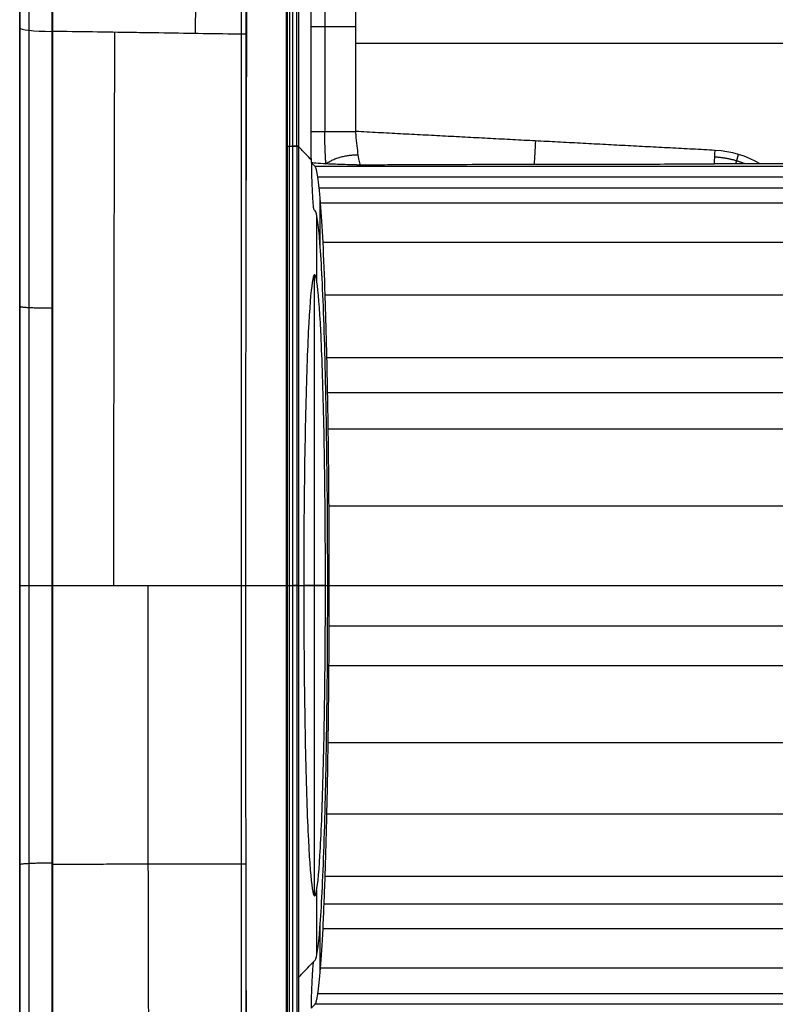
# Model space of a CAD drawing. Units: millimetres. Extents: x 0 to 530, y -178 to 178.
# Drawn here: x 0 to 68, y -38 to 51 of the extents above; entities that cross this region are included whole.
import ezdxf

# ---------------------------------------------------------------- set-up
doc = ezdxf.new("R2010")
doc.units = ezdxf.units.MM
doc.layers.add('1', color=7, linetype='Continuous', true_color=0x000000)

# ---------------------------------------------------------------- blocks, each defined once
blk = doc.blocks.new('Blocco 02')
at = {"layer": '1', "color": 254, "true_color": 0xdddac9}
for p, q in [((20.393, 22.536, 388.758), (20.393, 70.064, 388.758)), ((24.07, -68.894, 399.605), (24.07, 68.893, 399.605)), ((30.26, 48.875, 360), (85.702, 48.875, 360)), ((27.088, 30.415, 340.208), (27.088, 34.801, 340.208)), ((26.762, 27.457, 349.548), (26.762, 33.358, 349.548)), ((26.571, -27.993, 355.016), (26.571, 27.995, 355.016)), ((3, 0, 410), (159.107, 0, 410)), ((20, 0, 400), (20.374, 0, 389.289)), ((24.001, 0, 399.995), (24.139, 0, 399.209)), ((27.548, 0.003, 327.021), (25.593, 0.003, 383.01)), ((0, 0, 407), (0, 0, 392.897)), ((20, -0.001, 400), (24.001, -0.001, 400)), ((25.123, 0, 396.472), (25.593, 0, 383.01)), ((27.548, 0, 327.021), (27.754, 0, 321.135)), ((27.754, 0, 321.135), (27.894, 0, 317.138)), ((20.393, -70.064, 388.758), (20.393, -22.536, 388.758)), ((26.762, -33.36, 349.548), (26.762, -27.457, 349.548)), ((27.088, -34.801, 340.208), (27.088, -30.415, 340.208))]:
    blk.add_line(p, q, dxfattribs=at)
at = {"layer": '1', "color": 254, "true_color": 0xdddac9, "extrusion": (2.93356e-16, -0.994588, 0.103898)}
blk.add_arc((3, 393.387, -9.422), 3, 180, 268, dxfattribs=at)
at = {"layer": '1', "color": 254, "true_color": 0xdddac9, "extrusion": (0, -1, 0)}
for centre, radius, start, end in [((30.26, 364, -40.908), 4, 182, 270), ((22.125, 396.367, -39.552), 3, 2, 34.09225), ((3, 392.897), 3, 180, 268)]:
    blk.add_arc(centre, radius, start, end, dxfattribs=at)
at = {"layer": '1', "color": 254, "true_color": 0xdddac9, "extrusion": (-0.998628, 0.052368, 0)}
blk.add_arc((-42.436, 357, -44.333), 3, 45.64147, 90, dxfattribs=at)
at = {"layer": '1', "color": 254, "true_color": 0xdddac9, "extrusion": (-0.998628, 0.052368, 9.21092e-14)}
blk.add_arc((-42.436, 357, -60.521), 3, 65.85495, 90, dxfattribs=at)
at = {"layer": '1', "color": 254, "true_color": 0xdddac9, "extrusion": (-0.034876, 0.036753, 0.998716)}
for centre, start, end in [((-45.449, 14.513, 356.967), 225.41639, 227.65822), ((-45.449, 14.513, 353.538), 226.09565, 226.97896)]:
    blk.add_arc(centre, 4, start, end, dxfattribs=at)
at = {"layer": '1', "color": 254, "true_color": 0xdddac9, "extrusion": (0, 1, 0)}
blk.add_arc((-3, 407), 3, 0, 90, dxfattribs=at)
at = {"layer": '1', "color": 254, "true_color": 0xdddac9}
for points, degree in [([(0, 172.604, 407), (0, 0, 407), (0, -172.604, 407)], 2), ([(3, -172.604, 410), (3, 0, 410), (3, 172.604, 410)], 2), ([(20, -73.219, 400), (20, 0, 400), (20, 73.219, 400)], 2), ([(24.002, 73.219, 399.99), (24.001, 24.406, 399.993), (24.001, -24.406, 399.997), (24, -73.219, 400)], 3), ([(24.139, 39.589, 399.209), (24.139, 48.848, 399.209), (24.139, 58.107, 399.209), (24.139, 67.366, 399.209)], 3), ([(25.123, 67.185, 396.472), (25.123, 57.986, 396.472), (25.123, 48.788, 396.472), (25.123, 39.589, 396.472)], 3), ([(26.262, 40.908, 363.86), (26.262, 47.191, 363.86), (26.262, 53.474, 363.86), (26.262, 59.756, 363.86)], 3), ([(27.481, 59.756, 361.123), (27.481, 53.474, 361.123), (27.481, 47.191, 361.123), (27.481, 40.908, 361.123)], 3), ([(0, 0, 392.897), (0, 16.782, 392.897), (0, 33.552, 392.023), (0, 50.243, 390.279)], 3), ([(2.895, 49.932, 387.297), (2.895, 33.344, 389.03), (2.895, 16.678, 389.899), (2.895, 0, 389.899)], 3), ([(8.548, 49.846, 387.108), (8.488, 33.291, 388.837), (8.457, 16.646, 389.705), (8.457, 0, 389.705)], 3), ([(20.374, 0, 389.289), (20.374, 16.585, 389.289), (20.404, 33.17, 388.426), (20.464, 49.666, 386.708)], 3), ([(26.279, 38.334, 363.372), (26.268, 39.145, 363.691), (26.262, 40.024, 363.86), (26.262, 40.908, 363.86)], 3), ([(62.66, 39.209, 360), (46.46, 40.058, 360), (30.26, 40.908, 360)], 2), ([(24.139, -39.589, 399.209), (24.139, -13.196, 399.209), (24.139, 13.196, 399.209), (24.139, 39.589, 399.209)], 3), ([(24.139, 39.589, 399.209), (24.212, 39.589, 398.795), (24.374, 39.589, 398.397), (24.609, 39.589, 398.049)], 3), ([(25.123, 39.589, 396.472), (25.104, 39.589, 397.032), (24.923, 39.589, 397.585), (24.609, 39.589, 398.049)], 3), ([(24.609, 39.552, 398.049), (24.609, 39.564, 398.049), (24.609, 39.577, 398.049), (24.609, 39.589, 398.049)], 3), ([(24.977, 39.589, 397.296), (24.977, 39.577, 397.296), (24.977, 39.564, 397.296), (24.977, 39.552, 397.296)], 3), ([(25.123, 39.589, 396.472), (25.123, 39.577, 396.472), (25.123, 39.564, 396.472), (25.123, 39.552, 396.472)], 3), ([(66.727, 37.993, 360), (65.493, 38.714, 360), (64.103, 39.133, 360), (62.66, 39.209, 360)], 3), ([(26.282, 38.113, 363.28), (26.281, 38.186, 363.312), (26.28, 38.259, 363.342), (26.279, 38.334, 363.372)], 3), ([(111.77, 37.756, 353.533), (69.196, 37.756, 353.533), (26.623, 37.756, 353.533)], 2), ([(30.584, 37.761, 353.671), (30.517, 37.803, 354.812), (30.468, 37.845, 355.953), (30.417, 37.887, 357.094)], 3), ([(30.615, 37.761, 353.672), (30.576, 37.803, 354.814), (30.536, 37.846, 355.956), (30.496, 37.888, 357.097)], 3), ([(66.727, 37.993, 360), (65.344, 37.993, 360), (63.976, 37.985, 359.77), (62.596, 37.983, 359.738)], 3), ([(108.655, 37.993, 360), (87.691, 37.993, 360), (66.727, 37.993, 360)], 2), ([(111.975, 36.789, 346.313), (69.425, 36.789, 346.313), (26.875, 36.789, 346.313)], 2), ([(111.867, 35.791, 342.816), (69.432, 35.791, 342.816), (26.997, 35.791, 342.816)], 2), ([(26.618, 33.764, 353.68), (26.578, 33.806, 354.821), (26.538, 33.848, 355.963), (26.498, 33.89, 357.105)], 3), ([(111.751, 34.46, 339.425), (69.433, 34.46, 339.425), (27.115, 34.46, 339.425)], 2), ([(111.535, 30.89, 333.163), (69.435, 30.89, 333.163), (27.334, 30.89, 333.163)], 2), ([(111.347, 26.165, 327.663), (69.437, 26.165, 327.663), (27.526, 26.165, 327.663)], 2), ([(111.19, 20.512, 323.19), (69.436, 20.512, 323.19), (27.682, 20.512, 323.19)], 2), ([(111.125, 17.363, 321.363), (69.436, 17.363, 321.363), (27.746, 17.363, 321.363)], 2), ([(111.07, 14.076, 319.858), (69.434, 14.076, 319.858), (27.799, 14.076, 319.858)], 2), ([(110.994, 7.145, 317.82), (69.432, 7.145, 317.82), (27.87, 7.145, 317.82)], 2), ([(2.895, 0, 389.899), (11.635, 0, 389.594), (20.374, 0, 389.289)], 2), ([(20.464, -49.666, 386.708), (20.404, -33.17, 388.426), (20.374, -16.585, 389.289), (20.374, 0, 389.289)], 3), ([(0, -50.243, 390.279), (0, -33.552, 392.023), (0, -16.782, 392.897), (0, 0, 392.897)], 3), ([(2.895, 0, 389.899), (2.895, -16.678, 389.899), (2.895, -33.344, 389.03), (2.895, -49.932, 387.297)], 3), ([(11.537, 0, 389.597), (11.537, -16.63, 389.597), (11.567, -33.259, 388.731), (11.627, -49.799, 387.004)], 3), ([(110.97, -0.054, 317.138), (69.432, -0.054, 317.138), (27.894, -0.054, 317.138)], 2), ([(110.976, -3.662, 317.316), (69.432, -3.662, 317.316), (27.887, -3.662, 317.316)], 2), ([(110.995, -7.265, 317.843), (69.432, -7.265, 317.843), (27.869, -7.265, 317.843)], 2), ([(111.066, -14.178, 319.899), (69.432, -14.178, 319.899), (27.797, -14.178, 319.899)], 2), ([(111.183, -20.609, 323.253), (69.432, -20.609, 323.253), (27.68, -20.609, 323.253)], 2), ([(20.397, -25.118, 388.629), (11.646, -25.134, 388.935), (2.895, -25.15, 389.24)], 2), ([(111.341, -26.248, 327.743), (69.432, -26.248, 327.743), (27.523, -26.248, 327.743)], 2), ([(111.432, -28.741, 330.394), (69.431, -28.741, 330.394), (27.431, -28.741, 330.394)], 2), ([(111.531, -30.954, 333.254), (69.431, -30.954, 333.254), (27.331, -30.954, 333.254)], 2), ([(26.282, -38.113, 363.28), (26.319, -35.702, 362.235), (26.405, -33.989, 359.757), (26.498, -33.89, 357.106)], 3), ([(26.498, -33.89, 357.106), (26.538, -33.848, 355.964), (26.578, -33.806, 354.822), (26.618, -33.764, 353.68)], 3), ([(137.111, -34.509, 339.537), (82.111, -34.509, 339.537), (27.111, -34.509, 339.537)], 2), ([(25.123, -35.339, 396.472), (25.123, -36.743, 396.472), (25.123, -38.147, 396.472), (25.123, -39.552, 396.472)], 3), ([(136.872, -36.805, 346.383), (81.872, -36.805, 346.383), (26.872, -36.805, 346.383)], 2), ([(136.623, -37.756, 353.533), (81.623, -37.756, 353.533), (26.623, -37.756, 353.533)], 2)]:
    blk.add_open_spline(points, degree=degree, dxfattribs=at)
for points, knots in [([(3, -106.778), (81.97, -105.4), (160.939, -104.022), (259.651, -102.299), (279.394, -101.954), (304.072, -101.523), (309.008, -101.437), (318.879, -101.264), (323.816, -101.287), (338.603, -99.932), (348.099, -97.59), (361.733, -91.912), (366.158, -89.658), (374.514, -84.575), (378.484, -81.731), (385.998, -75.425), (389.56, -71.938), (396.028, -64.567), (398.96, -60.663), (404.227, -52.417), (406.579, -48.037), (410.558, -39.036), (412.185, -34.427), (414.738, -24.997), (415.668, -20.16), (416.78, -10.336), (416.845, -5.448), (416.824, 1.877), (416.859, 4.321), (416.741, 9.2), (416.593, 11.634), (415.858, 18.924), (415.003, 23.775), (411.285, 38.215), (407.405, 47.223), (399.547, 59.835), (396.6, 63.838), (390.197, 71.277), (386.725, 74.743), (379.232, 81.161), (375.194, 84.111), (366.835, 89.291), (362.483, 91.552), (353.434, 95.408), (348.694, 97.01), (339.136, 99.448), (334.303, 100.301), (324.525, 101.247), (319.566, 101.251), (309.674, 101.424), (284.942, 101.857), (260.21, 102.289), (161.283, 104.017), (82.142, 105.397), (3, 106.778)], [0, 0, 0, 0, 236.889005, 236.889005, 296.111257, 296.111257, 310.916819, 310.916819, 325.722382, 325.722382, 355.333508, 355.333508, 370.139071, 370.139071, 384.944633, 384.944633, 399.750196, 399.750196, 414.555759, 414.555759, 429.361322, 429.361322, 444.166885, 444.166885, 458.972448, 458.972448, 473.77801, 473.77801, 481.180792, 481.180792, 488.583573, 488.583573, 503.389136, 503.389136, 533.000262, 533.000262, 547.805825, 547.805825, 562.611387, 562.611387, 577.41695, 577.41695, 592.222513, 592.222513, 607.028076, 607.028076, 621.833639, 621.833639, 636.639202, 636.639202, 651.444764, 710.667016, 710.667016, 947.556021, 947.556021, 947.556021, 947.556021]), ([(2.965, -104.786, 1.826), (82.411, -103.399, 1.826), (161.857, -102.014, 1.826), (261.165, -100.28, 1.826), (281.027, -99.933, 1.826), (305.854, -99.499, 1.826), (310.819, -99.413, 1.826), (320.75, -99.239, 1.826), (325.732, -99.197, 1.826), (340.541, -97.511, 1.826), (350.013, -94.915, 1.826), (368.138, -86.71, 1.826), (376.38, -81.305, 1.826), (387.388, -71.313, 1.826), (390.81, -67.681, 1.826), (396.975, -60.018, 1.826), (399.749, -55.962, 1.826), (404.674, -47.396, 1.826), (406.825, -42.871, 1.826), (410.341, -33.67, 1.826), (411.732, -28.96, 1.826), (413.786, -19.319, 1.826), (414.453, -14.349, 1.826), (414.831, -6.96, 1.826), (414.85, -4.503, 1.826), (414.837, 0.41, 1.826), (414.86, 2.868, 1.826), (414.778, 10.233, 1.826), (414.357, 15.126, 1.826), (412.732, 24.872, 1.826), (411.522, 29.763, 1.826), (408.378, 39.16, 1.826), (406.45, 43.701, 1.826), (401.896, 52.475, 1.826), (399.241, 56.743, 1.826), (393.341, 64.734, 1.826), (390.104, 68.46, 1.826), (383.076, 75.393, 1.826), (379.253, 78.618, 1.826), (367.099, 87.314, 1.826), (358.262, 91.751, 1.826), (343.975, 96.291, 1.826), (339.201, 97.4, 1.826), (329.632, 98.877, 1.826), (324.834, 99.17, 1.826), (310.422, 99.416, 1.826), (300.814, 99.587, 1.826), (271.99, 100.091, 1.826), (252.774, 100.426, 1.826), (156.694, 102.104, 1.826), (79.829, 103.445, 1.826), (2.965, 104.786, 1.826)], [0, 0, 0, 0, 235.368572, 235.368572, 294.210715, 294.210715, 308.921251, 308.921251, 323.631786, 323.631786, 353.052858, 353.052858, 382.473929, 382.473929, 397.184465, 397.184465, 411.895001, 411.895001, 426.605537, 426.605537, 441.316072, 441.316072, 456.026608, 456.026608, 463.381876, 463.381876, 470.737144, 470.737144, 485.44768, 485.44768, 500.158215, 500.158215, 514.868751, 514.868751, 529.579287, 529.579287, 544.289823, 544.289823, 559.000358, 559.000358, 588.42143, 588.42143, 603.131965, 603.131965, 617.842501, 617.842501, 647.263573, 647.263573, 706.105716, 706.105716, 941.474288, 941.474288, 941.474288, 941.474288]), ([(0, 50.243, 390.279), (0, 53.591, 389.929), (0, 56.792, 389.02), (0, 62.849, 386.099), (0, 65.56, 384.155), (0, 70.265, 379.362), (0, 72.163, 376.609), (0, 74.966, 370.517), (0, 75.816, 367.318), (0, 76.11, 363.964)], [-40.197089, -40.197089, -40.197089, -40.197089, -30.147816, -30.147816, -20.098544, -20.098544, -10.049272, -10.049272, 0, 0, 0, 0]), ([(2.948, 73.122, 363.703), (2.937, 72.859, 366.703), (2.927, 72.078, 369.633), (2.91, 69.555, 375.088), (2.903, 67.855, 377.543), (2.889, 61.53, 383.967), (2.888, 55.923, 386.671), (2.895, 49.932, 387.297)], [-36.30511, -36.30511, -36.30511, -36.30511, -27.228832, -27.228832, -18.152555, -18.152555, 0, 0, 0, 0]), ([(20.464, 49.666, 386.708), (20.476, 53.015, 386.359), (20.511, 56.232, 385.371), (20.621, 62.134, 382.225), (20.695, 64.753, 380.101), (20.785, 66.91, 377.516)], [0, 0, 0, 0, 10.081339, 10.081339, 20.162679, 20.162679, 20.162679, 20.162679]), ([(24.609, 39.589, 398.049), (24.609, 42.273, 398.049), (24.609, 44.956, 398.049), (24.609, 47.64, 398.049), (24.609, 52.852, 398.049), (24.609, 58.064, 398.049), (24.609, 63.276, 398.049), (24.609, 64.579, 398.049), (24.609, 65.882, 398.049), (24.609, 67.185, 398.049)], [0, 0, 0, 0, 8.05052, 8.05052, 8.05052, 23.68633, 23.68633, 23.68633, 27.595283, 27.595283, 27.595283, 27.595283]), ([(30.26, 59.756, 360), (30.26, 56.14, 360), (30.26, 52.524, 360), (30.26, 48.908, 360), (30.26, 46.241, 360), (30.26, 43.575, 360), (30.26, 40.908, 360)], [0, 0, 0, 0, 0.575559, 0.575559, 0.575559, 1, 1, 1, 1]), ([(20.464, 49.666, 386.708), (20.192, 49.67, 386.717), (19.92, 49.674, 386.726), (19.648, 49.678, 386.735), (17.275, 49.714, 386.815), (14.902, 49.75, 386.894), (12.528, 49.786, 386.974), (11.763, 49.797, 387), (10.998, 49.809, 387.025), (10.232, 49.82, 387.051), (7.786, 49.857, 387.133), (5.341, 49.895, 387.215), (2.895, 49.932, 387.297)], [-17.580752, -17.580752, -17.580752, -17.580752, -16.76438, -16.76438, -16.76438, -9.639633, -9.639633, -9.639633, -7.341746, -7.341746, -7.341746, 0, 0, 0, 0]), ([(30.26, 40.908, 360), (30.273, 40.722, 360), (30.287, 40.535, 359.983), (30.302, 40.352, 359.949), (30.331, 40.019, 359.887), (30.363, 39.693, 359.766), (30.397, 39.399, 359.598), (30.431, 39.106, 359.43), (30.468, 38.838, 359.21), (30.504, 38.617, 358.955), (30.54, 38.396, 358.701), (30.576, 38.216, 358.405), (30.61, 38.091, 358.092), (30.639, 37.987, 357.828), (30.666, 37.919, 357.547), (30.691, 37.893, 357.264)], [-4.504836, -4.504836, -4.504836, -4.504836, -3.943476, -3.943476, -3.943476, -2.914392, -2.914392, -2.914392, -1.886032, -1.886032, -1.886032, -0.860506, -0.860506, -0.860506, 0, 0, 0, 0]), ([(24.609, -39.552, 398.049), (24.609, -19.699, 398.049), (24.609, 0.154, 398.049), (24.609, 20.007, 398.049), (24.609, 25.219, 398.049), (24.609, 30.431, 398.049), (24.609, 35.643, 398.049), (24.609, 36.946, 398.049), (24.609, 38.249, 398.049), (24.609, 39.552, 398.049)], [-1, -1, -1, -1, -0.247079, -0.247079, -0.247079, -0.049416, -0.049416, -0.049416, 0, 0, 0, 0]), ([(25.123, 39.552, 396.472), (25.123, 32.368, 396.472), (25.123, 25.184, 396.472), (25.123, 18, 396.472), (25.123, 10.816, 396.472), (25.123, 3.632, 396.472), (25.123, -3.552, 396.472), (25.123, -11.552, 396.472), (25.123, -19.552, 396.472), (25.123, -27.552, 396.472), (25.123, -30.147, 396.472), (25.123, -32.743, 396.472), (25.123, -35.339, 396.472)], [-74.890548, -74.890548, -74.890548, -74.890548, -53.338931, -53.338931, -53.338931, -31.787315, -31.787315, -31.787315, -7.787315, -7.787315, -7.787315, 0, 0, 0, 0]), ([(26.279, 38.334, 363.372), (26.122, 38.499, 367.866), (25.965, 38.664, 372.361), (25.808, 38.83, 376.855), (25.58, 39.07, 383.394), (25.352, 39.311, 389.933), (25.123, 39.552, 396.472)], [-33.142734, -33.142734, -33.142734, -33.142734, -19.64167, -19.64167, -19.64167, 0, 0, 0, 0]), ([(30.417, 37.887, 357.094), (30.414, 37.89, 357.177), (30.323, 37.891, 357.221), (30.201, 37.895, 357.326), (30.139, 37.897, 357.377), (29.954, 37.903, 357.531), (29.83, 37.906, 357.634), (29.46, 37.918, 357.944), (29.217, 37.925, 358.154), (28.506, 37.949, 358.804), (28.055, 37.966, 359.268), (26.883, 38.022, 360.782), (26.327, 38.066, 361.986), (26.282, 38.113, 363.28)], [0, 0, 0, 0, 0.243131, 0.243131, 0.486263, 0.486263, 0.972526, 0.972526, 1.945052, 1.945052, 3.890104, 3.890104, 7.780208, 7.780208, 7.780208, 7.780208]), ([(26.282, -38.113, 363.28), (26.396, -37.994, 360.031), (26.509, -37.875, 356.782), (26.708, -37.667, 351.098), (26.791, -37.346, 348.716), (26.954, -36.264, 344.05), (27.034, -35.499, 341.757), (27.189, -33.52, 337.316), (27.262, -32.332, 335.223), (27.365, -30.265, 332.27), (27.398, -29.527, 331.316), (27.463, -27.954, 329.473), (27.494, -27.117, 328.582), (27.582, -24.509, 326.064), (27.634, -22.629, 324.568), (27.726, -18.588, 321.938), (27.766, -16.41, 320.803), (27.829, -11.947, 318.996), (27.853, -9.643, 318.309), (27.877, -6.076, 317.61), (27.883, -4.866, 317.433), (27.891, -2.459, 317.199), (27.894, -1.256, 317.14), (27.894, 2.349, 317.135), (27.886, 4.754, 317.359), (27.854, 9.536, 318.28), (27.83, 11.845, 318.962), (27.783, 15.192, 320.306), (27.765, 16.287, 320.807), (27.727, 18.438, 321.92), (27.705, 19.496, 322.534), (27.636, 22.543, 324.503), (27.584, 24.427, 325.995), (27.468, 27.903, 329.332), (27.403, 29.503, 331.195), (27.265, 32.277, 335.132), (27.192, 33.467, 337.219), (27.077, 34.956, 340.529), (27.037, 35.403, 341.666), (26.957, 36.18, 343.966), (26.916, 36.513, 345.132), (26.792, 37.342, 348.677), (26.708, 37.667, 351.098), (26.509, 37.875, 356.782), (26.396, 37.994, 360.031), (26.282, 38.113, 363.28)], [0, 0, 0, 0, 9.695255, 9.695255, 16.959644, 16.959644, 24.224033, 24.224033, 31.488422, 31.488422, 35.120617, 35.120617, 38.752812, 38.752812, 46.017201, 46.017201, 53.28159, 53.28159, 60.545979, 60.545979, 64.178173, 64.178173, 67.810368, 67.810368, 75.074757, 75.074757, 82.339146, 82.339146, 85.971341, 85.971341, 89.603535, 89.603535, 96.867924, 96.867924, 104.132313, 104.132313, 111.396702, 111.396702, 115.028897, 115.028897, 118.661091, 118.661091, 125.92548, 125.92548, 135.620719, 135.620719, 135.620719, 135.620719]), ([(26.282, 38.113, 363.28), (26.3, 36.91, 362.759), (26.331, 35.848, 361.882), (26.407, 34.368, 359.718), (26.452, 33.939, 358.431), (26.498, 33.89, 357.105)], [-7.996963, -7.996963, -7.996963, -7.996963, -3.998482, -3.998482, 0, 0, 0, 0]), ([(30.691, 37.893, 357.264), (30.658, 37.892, 357.23), (30.623, 37.89, 357.197), (30.596, 37.889, 357.158), (30.589, 37.889, 357.147), (30.582, 37.888, 357.136), (30.578, 37.888, 357.123), (30.575, 37.887, 357.116), (30.574, 37.887, 357.108), (30.574, 37.887, 357.1)], [0, 0, 0, 0, 0.1433447, 0.1433447, 0.1433447, 0.1827924, 0.1827924, 0.1827924, 0.2066779, 0.2066779, 0.2066779, 0.2066779]), ([(30.574, 37.887, 357.1), (30.574, 37.887, 357.099), (30.574, 37.887, 357.097), (30.574, 37.887, 357.096), (30.603, 37.845, 355.955), (30.634, 37.803, 354.814), (30.646, 37.761, 353.673)], [0, 0, 0, 0, 0.003827, 0.003827, 0.003827, 3.429821, 3.429821, 3.429821, 3.429821]), ([(30.646, 37.761, 353.673), (30.646, 37.761, 353.656), (30.645, 37.76, 353.639), (30.641, 37.76, 353.622), (30.639, 37.759, 353.613), (30.637, 37.759, 353.604), (30.632, 37.759, 353.596), (30.631, 37.758, 353.593), (30.629, 37.758, 353.591), (30.627, 37.758, 353.588), (30.626, 37.758, 353.587), (30.624, 37.758, 353.586), (30.623, 37.758, 353.585), (30.622, 37.758, 353.585), (30.62, 37.758, 353.585), (30.619, 37.758, 353.584), (30.618, 37.758, 353.584), (30.617, 37.758, 353.584), (30.616, 37.758, 353.585), (30.614, 37.758, 353.585), (30.613, 37.758, 353.586), (30.611, 37.758, 353.586), (30.61, 37.758, 353.587), (30.609, 37.758, 353.588), (30.608, 37.758, 353.589), (30.605, 37.758, 353.592), (30.603, 37.759, 353.596), (30.601, 37.759, 353.599), (30.599, 37.759, 353.603), (30.597, 37.759, 353.606), (30.596, 37.759, 353.609), (30.589, 37.76, 353.629), (30.586, 37.761, 353.65), (30.584, 37.761, 353.671)], [0, 0, 0, 0, 0.0515192, 0.0515192, 0.0515192, 0.0795626, 0.0795626, 0.0795626, 0.0889551, 0.0889551, 0.0889551, 0.094123, 0.094123, 0.094123, 0.0975956, 0.0975956, 0.0975956, 0.1010777, 0.1010777, 0.1010777, 0.1058997, 0.1058997, 0.1058997, 0.1106438, 0.1106438, 0.1106438, 0.1229809, 0.1229809, 0.1229809, 0.1338896, 0.1338896, 0.1338896, 0.1974628, 0.1974628, 0.1974628, 0.1974628]), ([(30.691, 37.893, 357.264), (30.734, 37.894, 357.307), (30.784, 37.896, 357.342), (30.836, 37.897, 357.373), (30.886, 37.898, 357.402), (30.939, 37.899, 357.428), (30.992, 37.9, 357.452), (31.068, 37.901, 357.487), (31.146, 37.902, 357.517), (31.225, 37.903, 357.545), (31.34, 37.905, 357.585), (31.457, 37.906, 357.621), (31.574, 37.907, 357.654), (31.746, 37.909, 357.702), (31.92, 37.91, 357.745), (32.095, 37.912, 357.784), (32.353, 37.914, 357.841), (32.613, 37.916, 357.892), (32.873, 37.918, 357.938), (33.258, 37.92, 358.007), (33.646, 37.922, 358.068), (34.034, 37.924, 358.123), (34.61, 37.927, 358.205), (35.188, 37.93, 358.276), (35.766, 37.932, 358.342), (36.627, 37.936, 358.439), (37.489, 37.939, 358.523), (38.352, 37.942, 358.599), (39.638, 37.946, 358.713), (40.926, 37.949, 358.809), (42.214, 37.953, 358.896), (44.136, 37.957, 359.025), (46.059, 37.961, 359.132), (47.982, 37.965, 359.226), (50.853, 37.97, 359.367), (53.725, 37.974, 359.478), (56.598, 37.977, 359.57), (58.597, 37.98, 359.635), (60.596, 37.982, 359.69), (62.596, 37.983, 359.738)], [0, 0, 0, 0, 0.182152, 0.182152, 0.182152, 0.356957, 0.356957, 0.356957, 0.608227, 0.608227, 0.608227, 0.974072, 0.974072, 0.974072, 1.51123, 1.51123, 1.51123, 2.304327, 2.304327, 2.304327, 3.479705, 3.479705, 3.479705, 5.226068, 5.226068, 5.226068, 7.825347, 7.825347, 7.825347, 11.698844, 11.698844, 11.698844, 17.47628, 17.47628, 17.47628, 26.09917, 26.09917, 26.09917, 32.099255, 32.099255, 32.099255, 32.099255]), ([(26.618, -33.764, 353.68), (26.77, -33.604, 349.322), (26.916, -32.628, 345.128), (27.194, -29.082, 337.182), (27.318, -26.57, 333.607), (27.476, -21.9, 329.103), (27.522, -20.217, 327.765), (27.605, -16.598, 325.414), (27.64, -14.649, 324.4), (27.725, -8.655, 321.98), (27.754, -4.311, 321.136), (27.754, 4.292, 321.134), (27.725, 8.643, 321.977), (27.612, 16.624, 325.195), (27.528, 20.334, 327.597), (27.372, 24.993, 332.084), (27.313, 26.422, 333.754), (27.19, 28.897, 337.282), (27.125, 29.959, 339.152), (26.918, 32.611, 345.082), (26.77, 33.604, 349.322), (26.618, 33.764, 353.68)], [-104.205987, -104.205987, -104.205987, -104.205987, -91.180238, -91.180238, -78.15449, -78.15449, -71.641616, -71.641616, -65.128742, -65.128742, -52.102993, -52.102993, -39.077245, -39.077245, -26.051497, -26.051497, -19.538623, -19.538623, -13.025748, -13.025748, 0, 0, 0, 0]), ([(25.746, -15.037, 378.633), (25.677, -11.916, 380.62), (25.63, -8.415, 381.967), (25.586, -1.229, 383.223), (25.589, 2.529, 383.137), (25.644, 9.657, 381.548), (25.697, 13.082, 380.039), (25.844, 19.084, 375.826), (25.938, 21.65, 373.147), (26.155, 25.61, 366.914), (26.276, 26.945, 363.459), (26.529, 28.21, 356.222), (26.659, 28.121, 352.492), (26.908, 26.53, 345.359), (27.028, 25.014, 341.926), (27.236, 20.827, 335.956), (27.327, 18.111, 333.358), (27.464, 11.952, 329.439), (27.512, 8.462, 328.08), (27.556, 1.243, 326.809), (27.553, -2.471, 326.887), (27.497, -9.677, 328.488), (27.445, -13.087, 329.998), (27.297, -19.09, 334.213), (27.203, -21.671, 336.921), (26.988, -25.587, 343.083), (26.865, -26.944, 346.585), (26.615, -28.205, 353.766), (26.483, -28.122, 357.519), (26.235, -26.54, 364.648), (26.115, -25.037, 368.07), (25.905, -20.828, 374.082), (25.816, -18.157, 376.646), (25.746, -15.037, 378.633)], [0, 0, 0, 0, 11.067762, 11.067762, 22.135524, 22.135524, 33.203286, 33.203286, 44.271047, 44.271047, 55.338809, 55.338809, 66.406571, 66.406571, 77.474333, 77.474333, 88.542095, 88.542095, 99.609857, 99.609857, 110.677618, 110.677618, 121.74538, 121.74538, 132.813142, 132.813142, 143.880904, 143.880904, 154.948666, 154.948666, 166.016428, 166.016428, 177.084189, 177.084189, 177.084189, 177.084189]), ([(25.123, -35.339, 396.472), (25.216, -35.241, 393.808), (25.309, -35.143, 391.145), (25.402, -35.045, 388.482), (25.767, -34.66, 378.023), (26.133, -34.275, 367.565), (26.498, -33.89, 357.106)], [-39.416793, -39.416793, -39.416793, -39.416793, -31.416793, -31.416793, -31.416793, 0, 0, 0, 0])]:
    blk.add_open_spline(points, degree=3, knots=knots, dxfattribs=at)
for points, weights, knots in [([(2.976, -105.427, 0.525), (81.954, -104.049, 0.525), (160.931, -102.671, 0.525), (259.653, -100.948, 0.525), (279.397, -100.603, 0.525), (304.078, -100.172, 0.525), (309.014, -100.085, 0.525), (316.418, -99.956, 0.525), (318.888, -99.915, 0.525), (323.815, -99.819, 0.525), (326.223, -99.71, 0.525), (338.374, -98.593, 0.525), (347.735, -96.282, 0.525), (361.177, -90.678, 0.525), (365.539, -88.454, 0.525), (373.777, -83.44, 0.525), (377.691, -80.635, 0.525), (385.097, -74.415, 0.525), (388.609, -70.975, 0.525), (394.983, -63.707, 0.525), (397.874, -59.856, 0.525), (403.065, -51.724, 0.525), (405.383, -47.404, 0.525), (409.303, -38.53, 0.525), (410.906, -33.985, 0.525), (413.421, -24.685, 0.525), (414.338, -19.914, 0.525), (415.157, -12.651, 0.525), (415.332, -10.238, 0.525), (415.498, -5.409, 0.525), (415.487, -2.991, 0.525), (415.473, 1.902, 0.525), (415.507, 4.343, 0.525), (415.39, 9.159, 0.525), (415.244, 11.556, 0.525), (414.517, 18.742, 0.525), (413.672, 23.529, 0.525), (410.004, 37.762, 0.525), (406.176, 46.645, 0.525), (398.425, 59.079, 0.525), (395.519, 63.024, 0.525), (389.204, 70.357, 0.525), (385.78, 73.776, 0.525), (378.391, 80.102, 0.525), (374.408, 83.009, 0.525), (366.165, 88.115, 0.525), (361.874, 90.344, 0.525), (352.951, 94.144, 0.525), (348.278, 95.723, 0.525), (338.852, 98.125, 0.525), (334.085, 98.965, 0.525), (326.859, 99.663, 0.525), (324.441, 99.795, 0.525), (319.539, 99.914, 0.525), (317.054, 99.944, 0.525), (309.634, 100.074, 0.525), (304.688, 100.16, 0.525), (279.958, 100.593, 0.525), (260.174, 100.938, 0.525), (161.252, 102.666, 0.525), (82.114, 104.046, 0.525), (2.976, 105.427, 0.525)], [0.868638668405, 0.868638668405, 0.868638668405, 0.868638668405, 0.868638668405, 0.868638668405, 0.868638668409, 0.868638668409, 0.868638658147, 0.868638682759, 0.868638752208, 0.868638396971, 0.868638525577, 0.868638775776, 0.868638679976, 0.868638649466, 0.868638704254, 0.868638612705, 0.868638824589, 0.868638460872, 0.868638637609, 0.868638705326, 0.868638729846, 0.868638599916, 0.868638668418, 0.868638668418, 0.868638709052, 0.86863864959, 0.868638500687, 0.868638806777, 0.868638849081, 0.868638530685, 0.868638668701, 0.868638668701, 0.868638668619, 0.868638668619, 0.868638626831, 0.86863873507, 0.868639446911, 0.868638385679, 0.868638401694, 0.868638825036, 0.868638610715, 0.8686386878, 0.868638748918, 0.868638630276, 0.868638567073, 0.868638709235, 0.868638766268, 0.868638633489, 0.868638687239, 0.868638658793, 0.868638668371, 0.868638668371, 0.868638668405, 0.868638668405, 0.868638668405, 0.868638668405, 0.868638668405, 0.868638668405, 0.868638668405, 0.868638668405], [0, 0, 0, 0, 236.883916, 236.883916, 296.104895, 296.104895, 310.91014, 310.91014, 318.312763, 318.312763, 325.715385, 325.715385, 355.325874, 355.325874, 370.131119, 370.131119, 384.936364, 384.936364, 399.741609, 399.741609, 414.546853, 414.546853, 429.352098, 429.352098, 444.157343, 444.157343, 458.962588, 458.962588, 466.36521, 466.36521, 473.767833, 473.767833, 481.170455, 481.170455, 488.573077, 488.573077, 503.378322, 503.378322, 532.988812, 532.988812, 547.794056, 547.794056, 562.599301, 562.599301, 577.404546, 577.404546, 592.209791, 592.209791, 607.015035, 607.015035, 621.82028, 621.82028, 629.222903, 629.222903, 636.625525, 636.625525, 651.43077, 651.43077, 710.651749, 710.651749, 947.535665, 947.535665, 947.535665, 947.535665]), ([(0.842, 50.027, 388.206), (0.841, 53.127, 387.884), (0.84, 56.105, 387.039), (0.84, 61.727, 384.328), (0.841, 64.243, 382.522), (0.845, 68.607, 378.072), (0.847, 70.367, 375.514), (0.853, 72.962, 369.859), (0.856, 73.747, 366.888), (0.86, 74.015, 363.781)], [0.859669895986, 0.859889043846, 0.85998540759, 0.859924376605, 0.859769186528, 0.85921422464, 0.858824985386, 0.857840107213, 0.85726688669, 0.856613500865], [0, 0, 0, 0, 10.049241, 10.049241, 20.098482, 20.098482, 30.147724, 30.147724, 40.196965, 40.196965, 40.196965, 40.196965]), ([(27.588, 37.988, 359.873), (27.588, 37.994, 359.879), (27.587, 38, 359.885), (27.538, 38.756, 360.643), (27.499, 39.809, 361.106), (27.479, 40.908, 361.124)], [0.851489386848, 0.851511995779, 0.851534614999, 0.854365310024, 0.85732919165, 0.859669993337], [0.4959707, 0.4959707, 0.4959707, 0.4959707, 0.5, 0.5, 1, 1, 1, 1])]:
    blk.add_rational_spline(points, weights, degree=3, knots=knots, dxfattribs=at)
for points, weights, degree in [([(15.356, 72.941, 363.286), (16.046, 71.061, 384.635), (15.812, 49.736, 386.864)], [0.999999999997, 0.771478023774, 1.00000000002], 2), ([(24.314, 67.366, 398.603), (24.314, 58.107, 398.603), (24.314, 48.848, 398.603), (24.314, 39.589, 398.603)], [0.976314993978, 0.976314993978, 0.97631499396, 0.97631499396], 3), ([(24.977, 39.589, 397.296), (24.977, 48.788, 397.296), (24.977, 57.986, 397.296), (24.977, 67.185, 397.296)], [0.980519746995, 0.980519746995, 0.980519747007, 0.980519747007], 3), ([(0.842, 0, 390.813), (0.842, 16.706, 390.813), (0.842, 33.411, 389.942), (0.842, 50.027, 388.206)], [0.859669900169, 0.859669900169, 0.859669895986, 0.859669895986], 3), ([(30.26, 50.332, 360), (26.397, 50.332, 360), (26.262, 50.332, 363.86)], [1, 0.719339800339, 1], 2), ([(24.312, -39.589, 398.608), (24.312, -13.196, 398.608), (24.312, 13.196, 398.608), (24.312, 39.589, 398.608)], [0.976411708037, 0.976411708037, 0.976411708021, 0.976411708021], 3), ([(25.123, 39.571, 396.472), (25.093, 39.571, 397.334), (24.609, 39.571, 398.049)], [1, 0.96103949399, 1], 2), ([(24.977, 39.552, 397.296), (24.977, 13.184, 397.296), (24.977, -13.184, 397.296), (24.977, -39.552, 397.296)], [0.980519746995, 0.980519746995, 0.980519747006, 0.980519747006], 3), ([(27.562, 37.99, 359.907), (28.784, 38.823, 359.085), (30.474, 38.81, 359.158)], [0.85157540474, 0.849910795099, 1.00000112271], 2), ([(65.359, 37.991, 359.938), (64.49, 38.345, 359.937), (63.57, 38.55, 359.937), (62.628, 38.598, 359.937)], [0.932194590824, 0.93200266031, 0.931742895287, 0.93142109428], 3), ([(64.519, 37.989, 359.865), (64.644, 38.406, 360), (64.775, 38.843, 360)], [0.90871456297, 0.942456446608, 0.999999959609], 2), ([(30.495, 37.824, 355.383), (30.555, 37.825, 355.385), (30.616, 37.824, 355.387)], [0.972714926075, 0.978504371679, 0.984555039985], 2), ([(30.643, 37.76, 353.629), (30.617, 37.76, 353.628), (30.591, 37.76, 353.627)], [0.98112264566, 0.978555993203, 0.976037527809], 2), ([(30.615, 37.761, 353.672), (30.616, 37.76, 353.643), (30.617, 37.759, 353.614), (30.618, 37.758, 353.584)], [0.97855764711, 0.978558322774, 0.978558998264, 0.97855967358], 3), ([(0, 25.156, 392.242), (0, 25.005, 389.349), (2.895, 25, 389.248)], [1, 0.719339796156, 1], 2), ([(0.842, -50.027, 388.206), (0.842, -33.411, 389.942), (0.842, -16.706, 390.813), (0.842, 0, 390.813)], [0.859669895985, 0.859669895985, 0.859669900169, 0.859669900169], 3), ([(25.123, 0, 396.472), (25.093, 0, 397.334), (24.609, 0, 398.049)], [1, 0.961039494, 1], 2), ([(24.139, 0, 399.209), (24.251, 0, 398.579), (24.609, 0, 398.049)], [1, 0.965501445687, 0.974643940743], 2), ([(0, -25.156, 392.242), (0, -25.005, 389.349), (2.895, -25, 389.248)], [1, 0.719339796154, 1], 2)]:
    blk.add_rational_spline(points, weights, degree=degree, dxfattribs=at)

msp = doc.modelspace()

# ---------------------------------------------------------------- block references
at = {"layer": '1', "color": 254, "true_color": 0xdddac9}
msp.add_blockref('Blocco 02', (0, 0), dxfattribs=at)

doc.saveas('drawing.dxf')
